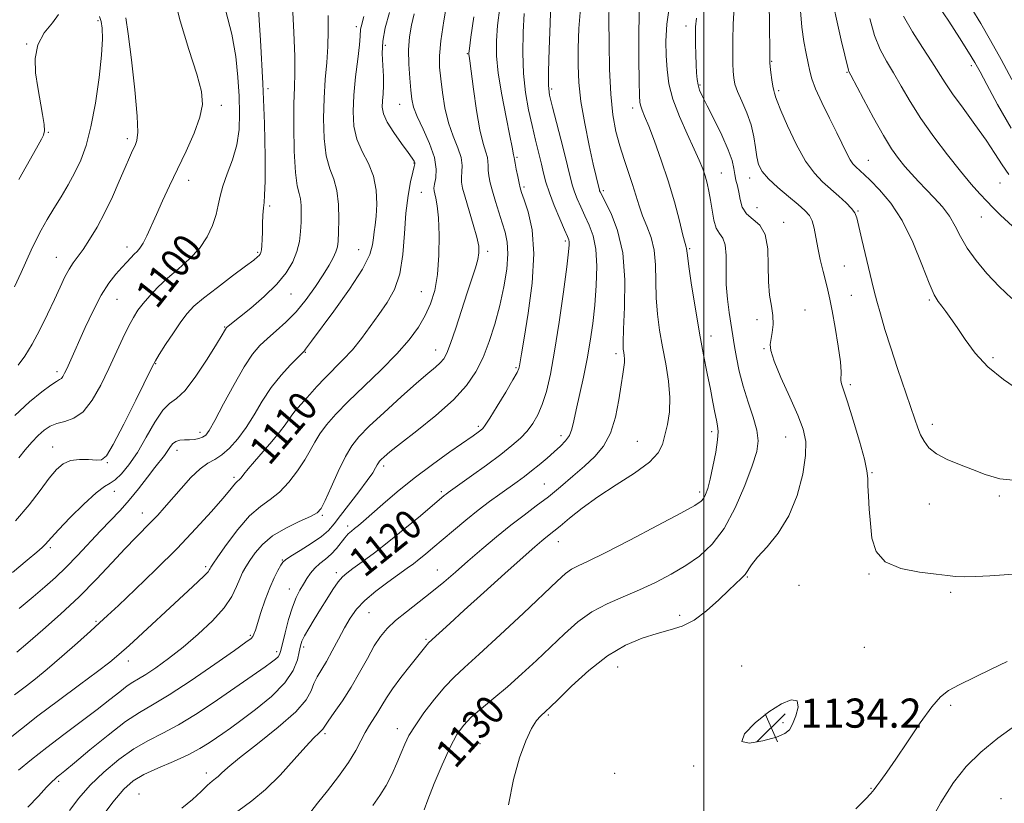
# Model space of a CAD drawing. Extents: x 2099800 to 2102700, y 287300 to 290200.
# Drawn here: x 2101312 to 2101583, y 289216 to 289432 of the extents above; entities that cross this region are included whole.
import ezdxf
from ezdxf.enums import TextEntityAlignment as Align

# ---------------------------------------------------------------- set-up
doc = ezdxf.new("R2010")
doc.units = 0
doc.header["$MEASUREMENT"] = 0
for name, color, linetype, lineweight in [('CONTOUR INDEX', 41, 'Continuous', 13), ('CONTOUR INDEX LABEL', 244, 'Continuous', 0), ('CONTOUR INTERMEDIATE', 44, 'Continuous', 0), ('GRID LINE', 7, 'Continuous', 0), ('SPOT ELEVATION', 7, 'Continuous', 0), ('SPOT ELEVATION DTM', 2, 'Continuous', 13)]:
    doc.layers.add(name, color=color, linetype=linetype, lineweight=lineweight)
doc.styles.add('Style-WORKING', font='WORKING.shx')

# ---------------------------------------------------------------- blocks, each defined once
blk = doc.blocks.new('SPOT')
at = {"layer": 'SPOT ELEVATION'}
for p, q in [((-3.91, -3.91), (3.82, 3.81)), ((-1.65, 3.77), (1.72, -3.93))]:
    blk.add_line(p, q, dxfattribs=at)

msp = doc.modelspace()

# ---------------------------------------------------------------- linework, layer by layer
at = {"layer": 'CONTOUR INDEX', "flags": 128}
for points, elevation in [([(2101490.7, 289436.314), (2101489.879, 289430.501), (2101489.632, 289425.831), (2101489.702, 289421.824), (2101489.921, 289418.034), (2101490.454, 289414.152), (2101491.555, 289409.9), (2101493.351, 289405.153), (2101495.468, 289400.387), (2101497.41, 289396.23), (2101498.796, 289393.129), (2101499.715, 289390.818), (2101500.372, 289388.854), (2101500.936, 289386.849), (2101501.443, 289384.652), (2101501.89, 289382.166), (2101502.298, 289379.388), (2101502.769, 289376.67), (2101503.428, 289374.454), (2101504.33, 289372.985), (2101505.26, 289371.71), (2101505.935, 289369.878), (2101506.168, 289366.941), (2101506.157, 289363.168), (2101506.198, 289359.032), (2101506.506, 289354.973), (2101506.987, 289351.302), (2101508.466, 289341.942), (2101508.983, 289338.917), (2101509.743, 289335.2), (2101510.817, 289331.042), (2101512.201, 289326.716), (2101513.597, 289322.568), (2101514.632, 289318.963), (2101514.989, 289316.05), (2101514.573, 289313.115), (2101513.345, 289309.225), (2101511.311, 289303.8), (2101508.655, 289297.66), (2101505.603, 289291.975), (2101502.336, 289287.635), (2101498.854, 289284.414), (2101495.107, 289281.806), (2101491.07, 289279.396), (2101486.8, 289277.14), (2101482.376, 289275.087), (2101477.888, 289273.228), (2101473.478, 289271.329), (2101469.299, 289269.103), (2101465.445, 289266.332), (2101461.762, 289263.087), (2101454.11, 289255.759), (2101450.083, 289252.017), (2101446.111, 289248.486), (2101442.353, 289245.326), (2101438.983, 289242.545), (2101436.177, 289240.111), (2101434.015, 289237.894), (2101432.198, 289235.359), (2101430.329, 289231.871), (2101428.151, 289227.096), (2101425.967, 289221.908), (2101424.217, 289217.48), (2101423.215, 289214.698)], 1130), ([(2101535.664, 289435.68), (2101536.626, 289431.068), (2101537.759, 289426.157), (2101539.72, 289417.905), (2101539.869, 289417.533), (2101540.387, 289416.529), (2101543.86, 289409.927), (2101546.614, 289404.785), (2101549.339, 289399.918), (2101551.597, 289396.253), (2101553.484, 289393.587), (2101555.23, 289391.432), (2101557.033, 289389.373), (2101558.963, 289387.282), (2101561.061, 289385.101), (2101563.32, 289382.786), (2101565.548, 289380.334), (2101567.506, 289377.757), (2101569.065, 289375.051), (2101570.536, 289372.16), (2101572.341, 289369.014), (2101574.793, 289365.586), (2101577.782, 289362.014), (2101581.093, 289358.48), (2101584.593, 289355.127)], 1140), ([(2101413.688, 289433.767), (2101412.526, 289429.531), (2101411.853, 289425.88), (2101411.72, 289422.428), (2101411.902, 289419.175), (2101412.104, 289416.222), (2101412.1, 289413.641), (2101411.949, 289411.408), (2101411.777, 289409.468), (2101411.736, 289407.722), (2101412.077, 289405.886), (2101413.077, 289403.627), (2101414.866, 289400.773), (2101416.987, 289397.782), (2101418.841, 289395.274), (2101419.969, 289393.707), (2101420.486, 289392.894), (2101420.653, 289392.487), (2101420.674, 289392.126), (2101420.532, 289391.396), (2101420.157, 289389.868), (2101419.524, 289387.205), (2101418.798, 289383.427), (2101418.19, 289378.645), (2101417.814, 289373.065), (2101417.398, 289367.277), (2101416.574, 289361.967), (2101415.076, 289357.636), (2101413.055, 289354.042), (2101410.763, 289350.761), (2101408.406, 289347.461), (2101405.999, 289344.194), (2101403.51, 289341.106), (2101400.931, 289338.304), (2101395.931, 289333.317), (2101393.743, 289330.988), (2101391.83, 289328.837), (2101390.204, 289326.986), (2101387.77, 289324.284), (2101386.86, 289323.15), (2101385.035, 289320.431), (2101383.54, 289318.439), (2101381.376, 289315.857), (2101376.626, 289310.411), (2101374.924, 289308.362), (2101373.754, 289306.892), (2101372.961, 289305.917), (2101372.396, 289305.333), (2101371.949, 289304.944), (2101371.514, 289304.531), (2101370.938, 289303.848), (2101369.875, 289302.538), (2101367.927, 289300.218), (2101364.794, 289296.62), (2101360.553, 289291.946), (2101355.377, 289286.513), (2101349.561, 289280.713), (2101343.889, 289275.238), (2101339.271, 289270.857), (2101336.275, 289268.036), (2101334.104, 289266.029), (2101331.621, 289263.787), (2101328.016, 289260.566), (2101323.776, 289256.827), (2101319.717, 289253.334), (2101316.483, 289250.682), (2101314.049, 289248.79), (2101312.218, 289247.407), (2101310.78, 289246.286)], 1110), ([(2101368.762, 289434.082), (2101370.39, 289427.757), (2101371.482, 289421.688), (2101372.099, 289416.012), (2101372.42, 289410.782), (2101372.564, 289406.016), (2101372.408, 289401.596), (2101371.768, 289397.371), (2101370.567, 289393.25), (2101369.133, 289389.393), (2101367.9, 289386.019), (2101367.168, 289383.248), (2101366.702, 289380.779), (2101366.134, 289378.212), (2101365.148, 289375.254), (2101363.625, 289372.066), (2101361.497, 289368.92), (2101358.769, 289366.026), (2101355.729, 289363.348), (2101352.735, 289360.792), (2101350.088, 289358.296), (2101347.855, 289355.929), (2101346.045, 289353.798), (2101344.623, 289351.918), (2101343.384, 289349.961), (2101342.08, 289347.506), (2101340.512, 289344.246), (2101336.639, 289335.925), (2101334.43, 289331.395), (2101332.078, 289327.248), (2101329.597, 289324.072), (2101327.033, 289322.256), (2101324.547, 289321.382), (2101322.326, 289320.834), (2101320.491, 289320.09), (2101318.883, 289319.009), (2101317.272, 289317.545), (2101315.495, 289315.688), (2101313.651, 289313.571), (2101311.903, 289311.366)], 1100), ([(2101450.711, 289433.416), (2101450.434, 289428.314), (2101450.333, 289422.656), (2101450.524, 289416.991), (2101451.081, 289411.765), (2101451.906, 289407.014), (2101452.856, 289402.674), (2101453.805, 289398.702), (2101455.426, 289392.11), (2101456.031, 289389.552), (2101456.684, 289387.087), (2101457.621, 289384.226), (2101458.977, 289380.688), (2101460.484, 289377.029), (2101461.772, 289374.015), (2101462.563, 289372.194), (2101462.938, 289371.264), (2101463.068, 289370.703), (2101463.075, 289369.913), (2101462.884, 289367.96), (2101462.37, 289363.832), (2101461.459, 289356.975), (2101460.291, 289348.676), (2101459.054, 289340.681), (2101457.897, 289334.37), (2101456.789, 289329.649), (2101455.655, 289326.056), (2101454.426, 289323.178), (2101453.053, 289320.794), (2101451.493, 289318.732), (2101449.664, 289316.804), (2101447.337, 289314.762), (2101444.246, 289312.34), (2101440.314, 289309.417), (2101436.222, 289306.442), (2101429.796, 289301.828), (2101429.295, 289301.451), (2101428.763, 289301.018), (2101422.213, 289295.479), (2101417.968, 289291.943), (2101413.554, 289288.367), (2101409.554, 289285.274), (2101406.205, 289282.796), (2101403.658, 289280.966), (2101401.964, 289279.727), (2101400.773, 289278.668), (2101399.633, 289277.284), (2101398.195, 289275.208), (2101396.513, 289272.607), (2101394.741, 289269.784), (2101393.031, 289267.021), (2101391.529, 289264.53), (2101390.378, 289262.504), (2101389.665, 289261.023), (2101389.244, 289259.722), (2101388.912, 289258.124), (2101388.413, 289255.854), (2101387.279, 289252.948), (2101384.991, 289249.544), (2101381.283, 289245.835), (2101376.917, 289242.239), (2101372.912, 289239.231), (2101370.023, 289237.134), (2101367.959, 289235.676), (2101366.168, 289234.434), (2101364.15, 289233.06), (2101361.631, 289231.506), (2101358.39, 289229.801), (2101354.358, 289227.986), (2101350.079, 289226.149), (2101346.246, 289224.391), (2101343.31, 289222.672), (2101340.736, 289220.388), (2101337.744, 289216.793), (2101333.841, 289211.515)], 1120), ([(2101561.411, 289210.066), (2101565.111, 289216.732), (2101568.59, 289222.19), (2101572.111, 289226.634), (2101576.097, 289230.576), (2101580.791, 289234.397), (2101585.737, 289237.965)], 1130)]:
    msp.add_lwpolyline(points, dxfattribs=dict(at, elevation=elevation))
at = {"layer": 'CONTOUR INTERMEDIATE', "flags": 128}
for points, elevation in [([(2101354.335, 289439.05), (2101356.222, 289431.453), (2101358.631, 289423.584), (2101360.794, 289416.792), (2101362.072, 289412.001), (2101362.35, 289408.447), (2101361.646, 289404.944), (2101360.039, 289400.595), (2101357.864, 289395.654), (2101355.52, 289390.666), (2101353.341, 289386.078), (2101351.403, 289381.96), (2101349.715, 289378.286), (2101347.073, 289372.361), (2101346.059, 289370.322), (2101345.193, 289368.981), (2101344.396, 289368.086), (2101343.578, 289367.31), (2101342.652, 289366.372), (2101341.549, 289365.183), (2101340.205, 289363.701), (2101338.573, 289361.846), (2101336.682, 289359.391), (2101334.576, 289356.073), (2101332.333, 289351.8), (2101330.152, 289347.169), (2101325.81, 289337.463), (2101325.067, 289335.833), (2101324.498, 289334.63), (2101324.032, 289333.773), (2101323.608, 289333.22), (2101323.118, 289332.87), (2101322.269, 289332.391), (2101320.719, 289331.397), (2101318.214, 289329.556), (2101314.846, 289326.774), (2101310.797, 289323.015)], 1098), ([(2101387.074, 289435.657), (2101387.417, 289428.279), (2101387.679, 289421.761), (2101387.707, 289417.082), (2101387.585, 289413.226), (2101387.455, 289408.683), (2101387.44, 289402.457), (2101387.577, 289395.629), (2101387.885, 289389.8), (2101388.355, 289386.132), (2101388.869, 289384.042), (2101389.278, 289382.508), (2101389.474, 289380.697), (2101389.496, 289378.529), (2101389.418, 289376.109), (2101389.278, 289373.531), (2101388.959, 289370.838), (2101388.309, 289368.06), (2101387.169, 289365.21), (2101385.373, 289362.235), (2101382.752, 289359.061), (2101379.295, 289355.707), (2101375.628, 289352.542), (2101372.537, 289350.022), (2101368.98, 289347.157), (2101368.828, 289346.988), (2101368.686, 289346.767), (2101368.436, 289346.326), (2101367.743, 289345.153), (2101366.218, 289342.644), (2101363.651, 289338.527), (2101360.543, 289333.836), (2101357.574, 289329.931), (2101355.244, 289327.728), (2101353.334, 289326.358), (2101351.448, 289324.503), (2101349.281, 289321.219), (2101346.905, 289317.041), (2101344.484, 289312.878), (2101342.175, 289309.481), (2101340.098, 289306.984), (2101338.367, 289305.362), (2101336.973, 289304.454), (2101335.438, 289303.553), (2101333.165, 289301.812), (2101329.811, 289298.701), (2101326.061, 289294.955), (2101322.856, 289291.626), (2101320.887, 289289.503), (2101319.184, 289287.589), (2101318.351, 289286.78), (2101316.856, 289285.472), (2101314.217, 289283.25), (2101310.172, 289279.893)], 1104), ([(2101377.539, 289437.343), (2101378.278, 289426.102), (2101378.927, 289414.184), (2101379.342, 289403.231), (2101379.53, 289394.094), (2101379.542, 289387.425), (2101379.429, 289383.554), (2101379.252, 289381.518), (2101379.077, 289380.032), (2101378.955, 289378.086), (2101378.873, 289375.766), (2101378.807, 289373.436), (2101378.732, 289371.402), (2101378.643, 289369.761), (2101378.537, 289368.554), (2101378.407, 289367.786), (2101378.224, 289367.321), (2101377.958, 289366.985), (2101377.498, 289366.569), (2101376.418, 289365.723), (2101374.212, 289364.064), (2101370.629, 289361.389), (2101366.436, 289358.223), (2101362.653, 289355.275), (2101360.021, 289353.03), (2101358.168, 289351.078), (2101356.439, 289348.783), (2101354.369, 289345.745), (2101352.235, 289342.494), (2101350.499, 289339.793), (2101349.421, 289338.046), (2101348.444, 289336.211), (2101344.031, 289327.239), (2101340.74, 289320.645), (2101337.842, 289315.053), (2101335.971, 289311.925), (2101334.671, 289310.798), (2101333.215, 289310.73), (2101331.077, 289310.894), (2101328.541, 289310.943), (2101326.093, 289310.642), (2101324.074, 289309.779), (2101322.257, 289308.203), (2101320.273, 289305.78), (2101317.804, 289302.452), (2101314.747, 289298.457), (2101311.052, 289294.108)], 1102), ([(2101429.634, 289437.469), (2101428.6, 289431.485), (2101427.793, 289425.951), (2101427.438, 289421.851), (2101427.477, 289418.671), (2101427.782, 289415.524), (2101428.257, 289411.747), (2101428.942, 289407.571), (2101429.913, 289403.448), (2101431.172, 289399.759), (2101432.437, 289396.58), (2101433.357, 289393.913), (2101433.687, 289391.742), (2101433.622, 289389.974), (2101433.465, 289388.496), (2101433.482, 289387.134), (2101433.788, 289385.464), (2101434.462, 289382.999), (2101436.697, 289375.526), (2101437.681, 289372.004), (2101438.211, 289369.517), (2101438.285, 289367.693), (2101437.965, 289365.91), (2101437.304, 289363.625), (2101436.323, 289360.604), (2101435.032, 289356.687), (2101431.892, 289346.972), (2101430.502, 289342.84), (2101429.477, 289340.164), (2101428.625, 289338.583), (2101427.664, 289337.479), (2101426.307, 289336.27), (2101424.239, 289334.53), (2101421.139, 289331.869), (2101416.898, 289328.105), (2101412.255, 289323.884), (2101408.165, 289320.058), (2101405.315, 289317.191), (2101403.338, 289314.701), (2101401.601, 289311.716), (2101399.639, 289307.683), (2101397.657, 289303.322), (2101396.028, 289299.671), (2101394.94, 289297.465), (2101393.844, 289296.247), (2101392.003, 289295.259), (2101388.943, 289293.886), (2101385.215, 289292.084), (2101381.63, 289289.955), (2101378.831, 289287.621), (2101376.793, 289285.293), (2101375.322, 289283.203), (2101374.235, 289281.493), (2101373.379, 289279.929), (2101372.61, 289278.188), (2101371.744, 289276.002), (2101370.438, 289273.327), (2101368.307, 289270.177), (2101365.111, 289266.615), (2101361.189, 289262.905), (2101357.026, 289259.361), (2101353.063, 289256.259), (2101349.572, 289253.729), (2101346.783, 289251.863), (2101344.806, 289250.662), (2101343.272, 289249.763), (2101341.692, 289248.712), (2101339.636, 289247.135), (2101336.916, 289244.967), (2101333.402, 289242.224), (2101329.069, 289238.962), (2101324.303, 289235.409), (2101319.591, 289231.833), (2101315.366, 289228.487), (2101311.832, 289225.561)], 1114), ([(2101444.01, 289435.098), (2101443.397, 289430.204), (2101443.064, 289425.98), (2101443.077, 289421.848), (2101443.552, 289417.032), (2101444.525, 289411.094), (2101445.713, 289404.951), (2101446.756, 289399.859), (2101447.379, 289396.747), (2101447.776, 289394.605), (2101447.857, 289394.267), (2101447.969, 289393.92), (2101448.056, 289393.351), (2101448.225, 289392.376), (2101448.542, 289390.688), (2101448.936, 289388.678), (2101449.305, 289386.872), (2101449.603, 289385.587), (2101449.996, 289384.303), (2101450.706, 289382.293), (2101451.82, 289378.932), (2101452.903, 289374.012), (2101453.388, 289367.432), (2101452.894, 289359.369), (2101451.8, 289351.12), (2101450.671, 289344.265), (2101449.952, 289339.965), (2101449.43, 289336.672), (2101449.259, 289335.924), (2101448.77, 289334.829), (2101447.623, 289332.775), (2101445.644, 289329.43), (2101443.313, 289325.577), (2101441.277, 289322.283), (2101440.01, 289320.337), (2101439.307, 289319.431), (2101438.789, 289318.982), (2101438.064, 289318.451), (2101436.684, 289317.473), (2101430.299, 289313.007), (2101425.509, 289309.574), (2101420.496, 289305.802), (2101415.857, 289302.055), (2101411.873, 289298.651), (2101406.586, 289294.006), (2101405.161, 289292.788), (2101404.144, 289291.96), (2101403.254, 289291.256), (2101402.374, 289290.481), (2101401.43, 289289.453), (2101399.129, 289286.477), (2101397.731, 289284.926), (2101396.178, 289283.582), (2101394.603, 289282.363), (2101393.169, 289281.122), (2101391.994, 289279.744), (2101391.004, 289278.244), (2101390.079, 289276.665), (2101389.119, 289274.996), (2101388.113, 289272.991), (2101387.068, 289270.351), (2101386.013, 289266.949), (2101385.051, 289263.362), (2101383.845, 289258.435), (2101383.516, 289257.388), (2101383.115, 289256.741), (2101382.44, 289256.084), (2101381.314, 289255.214), (2101379.565, 289253.977), (2101365.289, 289244.13), (2101360.47, 289240.912), (2101355.779, 289238.038), (2101351.501, 289235.767), (2101347.491, 289233.742), (2101343.493, 289231.448), (2101339.348, 289228.507), (2101335.268, 289225.076), (2101331.556, 289221.449), (2101328.435, 289217.887), (2101325.803, 289214.522)], 1118), ([(2101458.026, 289436.628), (2101457.799, 289430.669), (2101457.553, 289423.632), (2101457.377, 289417.516), (2101457.371, 289413.693), (2101457.679, 289411.031), (2101458.454, 289407.771), (2101461.274, 289396.798), (2101462.601, 289391.592), (2101463.448, 289388.206), (2101463.99, 289386.144), (2101464.518, 289384.507), (2101465.267, 289382.572), (2101466.234, 289380.314), (2101467.361, 289377.885), (2101468.563, 289375.348), (2101469.644, 289372.42), (2101470.386, 289368.727), (2101470.629, 289364.046), (2101470.468, 289358.754), (2101470.059, 289353.373), (2101469.525, 289348.304), (2101468.853, 289343.44), (2101467.997, 289338.553), (2101466.951, 289333.527), (2101464.955, 289324.608), (2101464.324, 289321.529), (2101463.797, 289319.288), (2101463.118, 289317.558), (2101462.082, 289316.042), (2101460.681, 289314.574), (2101458.957, 289313.022), (2101456.971, 289311.297), (2101454.852, 289309.5), (2101452.746, 289307.778), (2101450.746, 289306.23), (2101448.737, 289304.754), (2101444.048, 289301.438), (2101441.215, 289299.387), (2101438.064, 289296.989), (2101434.66, 289294.244), (2101431.262, 289291.406), (2101425.647, 289286.638), (2101423.592, 289284.916), (2101421.87, 289283.519), (2101420.301, 289282.31), (2101418.559, 289281.036), (2101413.281, 289277.254), (2101409.976, 289274.754), (2101406.965, 289272.201), (2101404.68, 289269.795), (2101402.927, 289267.372), (2101401.353, 289264.675), (2101399.685, 289261.563), (2101397.98, 289258.338), (2101396.375, 289255.415), (2101393.844, 289251.183), (2101392.956, 289249.392), (2101392.185, 289247.413), (2101390.807, 289244.93), (2101387.949, 289241.624), (2101383.138, 289237.375), (2101377.484, 289232.862), (2101372.494, 289228.961), (2101369.308, 289226.334), (2101367.597, 289224.783), (2101366.663, 289223.89), (2101365.892, 289223.258), (2101364.993, 289222.55), (2101363.758, 289221.448), (2101362.005, 289219.73), (2101359.657, 289217.554), (2101356.663, 289215.174)], 1122), ([(2101474.024, 289436.051), (2101473.975, 289431.614), (2101473.991, 289425.341), (2101474.13, 289418.152), (2101474.471, 289411.267), (2101475.071, 289405.627), (2101475.911, 289401.052), (2101476.95, 289397.084), (2101478.133, 289393.348), (2101479.344, 289389.807), (2101480.453, 289386.508), (2101482.243, 289380.619), (2101483.217, 289377.844), (2101484.397, 289375.023), (2101485.566, 289371.964), (2101486.431, 289368.456), (2101486.799, 289364.373), (2101486.957, 289355.345), (2101487.291, 289350.888), (2101487.879, 289346.461), (2101488.667, 289341.917), (2101489.563, 289337.179), (2101490.338, 289332.446), (2101490.731, 289327.985), (2101490.565, 289324.019), (2101490.02, 289320.572), (2101489.36, 289317.623), (2101488.693, 289315.098), (2101487.491, 289312.722), (2101485.067, 289310.172), (2101481.006, 289307.213), (2101475.973, 289303.977), (2101470.907, 289300.686), (2101466.585, 289297.56), (2101463.153, 289294.815), (2101460.6, 289292.665), (2101458.861, 289291.235), (2101456.681, 289289.542), (2101455.539, 289288.608), (2101453.653, 289286.975), (2101450.385, 289284.08), (2101445.407, 289279.634), (2101439.623, 289274.442), (2101434.246, 289269.585), (2101430.238, 289265.923), (2101424.449, 289260.538), (2101424.12, 289260.178), (2101423.682, 289259.638), (2101419.31, 289254.163), (2101416.824, 289251), (2101414.538, 289247.937), (2101412.849, 289245.419), (2101411.61, 289243.364), (2101410.535, 289241.555), (2101408.207, 289237.964), (2101407.03, 289235.961), (2101405.867, 289233.678), (2101404.451, 289230.978), (2101402.448, 289227.715), (2101399.686, 289223.872), (2101396.646, 289219.941), (2101393.97, 289216.54), (2101392.121, 289214.135)], 1126), ([(2101482.385, 289435.664), (2101482.193, 289428.632), (2101482.187, 289421.074), (2101482.263, 289414.733), (2101482.344, 289410.89), (2101482.465, 289408.977), (2101482.687, 289407.964), (2101483.084, 289406.914), (2101483.774, 289405.259), (2101484.885, 289402.522), (2101486.481, 289398.39), (2101488.36, 289393.2), (2101490.257, 289387.455), (2101491.94, 289381.678), (2101493.311, 289376.496), (2101494.31, 289372.559), (2101494.904, 289370.3), (2101495.189, 289369.284), (2101495.294, 289368.86), (2101495.503, 289366.984), (2101495.911, 289363.961), (2101496.678, 289358.803), (2101497.703, 289352.314), (2101498.838, 289345.618), (2101499.951, 289339.644), (2101500.969, 289334.533), (2101501.838, 289330.23), (2101502.521, 289326.685), (2101503.05, 289323.867), (2101503.474, 289321.75), (2101503.813, 289320.198), (2101503.972, 289318.632), (2101503.825, 289316.366), (2101503.3, 289312.97), (2101502.543, 289309.057), (2101501.755, 289305.499), (2101501.089, 289302.968), (2101500.526, 289301.346), (2101500.001, 289300.312), (2101499.288, 289299.5), (2101497.53, 289298.339), (2101493.708, 289296.21), (2101487.295, 289292.77), (2101479.718, 289288.781), (2101472.892, 289285.282), (2101468.276, 289283.04), (2101465.49, 289281.736), (2101463.694, 289280.78), (2101462.057, 289279.577), (2101459.78, 289277.518), (2101450.496, 289268.716), (2101444.124, 289262.737), (2101438.379, 289257.43), (2101434.308, 289253.772), (2101431.433, 289251.133), (2101428.894, 289248.484), (2101426.055, 289245.08), (2101423.173, 289241.301), (2101420.726, 289237.811), (2101419.05, 289235.076), (2101417.902, 289232.776), (2101416.899, 289230.39), (2101415.724, 289227.543), (2101414.34, 289224.431), (2101412.782, 289221.393), (2101411.064, 289218.646), (2101409.128, 289215.909)], 1128), ([(2101508.339, 289435.194), (2101508.118, 289430.521), (2101508.005, 289426.137), (2101507.976, 289422.551), (2101508.013, 289419.739), (2101508.096, 289417.549), (2101508.238, 289415.786), (2101508.583, 289414.083), (2101509.307, 289412.03), (2101510.496, 289409.335), (2101511.87, 289406.173), (2101513.056, 289402.84), (2101513.787, 289399.604), (2101514.205, 289396.633), (2101514.555, 289394.072), (2101515.085, 289391.982), (2101516.066, 289390.096), (2101517.772, 289388.067), (2101520.326, 289385.668), (2101523.246, 289383.172), (2101525.901, 289380.977), (2101527.798, 289379.344), (2101529.019, 289377.985), (2101529.788, 289376.48), (2101530.315, 289374.487), (2101531.294, 289369.078), (2101532.002, 289365.85), (2101532.796, 289362.626), (2101533.532, 289359.761), (2101534.117, 289357.425), (2101534.651, 289355.018), (2101535.282, 289351.748), (2101536.097, 289347.157), (2101536.921, 289342.098), (2101537.518, 289337.76), (2101537.726, 289335.021), (2101537.682, 289332.651), (2101537.88, 289331.705), (2101539.493, 289326.795), (2101541.062, 289321.762), (2101542.771, 289316.004), (2101544.144, 289310.997), (2101544.838, 289307.789), (2101545.044, 289305.715), (2101545.087, 289303.684), (2101545.229, 289300.841), (2101545.477, 289297.276), (2101545.774, 289293.317), (2101546.192, 289289.309), (2101547.313, 289285.655), (2101549.847, 289282.777), (2101554.165, 289280.962), (2101559.276, 289279.974), (2101563.85, 289279.443), (2101566.944, 289279.066), (2101569.165, 289278.808), (2101571.506, 289278.699), (2101574.714, 289278.754), (2101578.543, 289278.941), (2101582.5, 289279.211), (2101586.174, 289279.534)], 1134), ([(2101518.003, 289436.277), (2101518.046, 289430.493), (2101518.129, 289422.67), (2101518.12, 289420.442), (2101518.158, 289419.942), (2101518.263, 289418.943), (2101518.454, 289417.262), (2101518.703, 289415.27), (2101518.971, 289413.478), (2101519.224, 289412.273), (2101519.439, 289411.546), (2101519.599, 289411.066), (2101519.745, 289410.529), (2101520.16, 289409.336), (2101521.182, 289406.816), (2101523.03, 289402.606), (2101525.429, 289397.584), (2101527.982, 289392.936), (2101530.377, 289389.556), (2101532.631, 289387.175), (2101537.07, 289383.289), (2101539.082, 289381.439), (2101540.611, 289379.897), (2101541.491, 289378.722), (2101542.003, 289377.351), (2101543.381, 289371.417), (2101546.141, 289359.834), (2101546.799, 289357.203), (2101547.536, 289354.429), (2101548.507, 289350.959), (2101549.768, 289346.693), (2101551.351, 289341.647), (2101553.231, 289335.968), (2101557.98, 289322.033), (2101558.819, 289319.641), (2101559.576, 289317.755), (2101560.499, 289315.927), (2101561.855, 289314.133), (2101563.91, 289312.456), (2101566.818, 289310.947), (2101570.268, 289309.548), (2101573.835, 289308.171), (2101577.309, 289306.792), (2101581.342, 289305.661), (2101586.797, 289305.088)], 1136), ([(2101564.578, 289435.417), (2101567.269, 289431.313), (2101570.214, 289426.774), (2101572.754, 289422.798), (2101574.467, 289420.002), (2101575.876, 289417.475), (2101577.741, 289413.922), (2101580.634, 289408.475), (2101584.384, 289401.966)], 1146), ([(2101420.448, 289433.404), (2101419.72, 289430.298), (2101419.211, 289427.028), (2101418.97, 289423.461), (2101419.018, 289419.567), (2101419.255, 289415.727), (2101419.549, 289412.424), (2101419.839, 289409.941), (2101420.337, 289407.765), (2101421.323, 289405.184), (2101422.931, 289401.709), (2101424.706, 289397.742), (2101426.051, 289393.91), (2101426.534, 289390.729), (2101426.405, 289388.286), (2101426.085, 289386.557), (2101425.918, 289385.462), (2101425.95, 289384.697), (2101426.15, 289383.896), (2101426.478, 289382.687), (2101426.846, 289380.649), (2101427.156, 289377.351), (2101427.314, 289372.59), (2101427.242, 289367.083), (2101426.866, 289361.771), (2101426.125, 289357.377), (2101425.011, 289353.742), (2101423.529, 289350.482), (2101421.64, 289347.246), (2101419.136, 289343.802), (2101415.763, 289339.945), (2101411.433, 289335.585), (2101406.723, 289331.077), (2101402.373, 289326.885), (2101398.965, 289323.368), (2101396.449, 289320.455), (2101394.613, 289317.963), (2101393.225, 289315.7), (2101391.954, 289313.41), (2101390.444, 289310.826), (2101388.436, 289307.804), (2101386.048, 289304.699), (2101383.493, 289301.994), (2101380.923, 289299.959), (2101378.247, 289298.032), (2101375.314, 289295.44), (2101372.09, 289291.716), (2101368.997, 289287.61), (2101366.576, 289284.177), (2101365.208, 289282.196), (2101364.644, 289281.344), (2101364.48, 289281.025), (2101364.328, 289280.704), (2101363.889, 289280.111), (2101362.882, 289279.038), (2101361.069, 289277.301), (2101358.392, 289274.822), (2101342.199, 289259.861), (2101339.43, 289257.344), (2101336.927, 289255.24), (2101333.571, 289252.662), (2101328.613, 289248.991), (2101322.78, 289244.69), (2101317.171, 289240.489), (2101312.641, 289236.965), (2101309.089, 289234.082)], 1112), ([(2101334.096, 289432.607), (2101334.547, 289431.301), (2101334.849, 289429.407), (2101334.917, 289426.475), (2101334.642, 289422.017), (2101333.955, 289415.834), (2101332.94, 289408.868), (2101331.723, 289402.348), (2101330.398, 289397.207), (2101328.943, 289393.188), (2101327.305, 289389.74), (2101325.462, 289386.409), (2101323.505, 289383.129), (2101321.554, 289379.931), (2101319.714, 289376.846), (2101318.038, 289373.894), (2101316.564, 289371.094), (2101315.288, 289368.409), (2101312.582, 289362.311), (2101310.781, 289358.412)], 1094), ([(2101406.647, 289432.594), (2101405.907, 289429.809), (2101405.784, 289429.155), (2101405.681, 289427.233), (2101405.451, 289424.83), (2101404.979, 289420.913), (2101404.405, 289416.048), (2101403.921, 289411.03), (2101403.715, 289406.503), (2101403.947, 289402.499), (2101404.772, 289398.897), (2101406.232, 289395.557), (2101407.921, 289392.253), (2101409.322, 289388.737), (2101410.042, 289384.886), (2101410.201, 289381.064), (2101410.043, 289377.761), (2101409.783, 289375.315), (2101409.515, 289373.466), (2101409.299, 289371.803), (2101409.077, 289369.893), (2101408.299, 289367.216), (2101406.294, 289363.228), (2101402.704, 289357.709), (2101398.423, 289351.712), (2101392.319, 289343.447), (2101390.687, 289341.202), (2101390.358, 289340.803), (2101389.783, 289340.218), (2101388.587, 289339.036), (2101386.532, 289336.954), (2101383.93, 289334.098), (2101381.232, 289330.699), (2101378.788, 289326.995), (2101376.541, 289323.238), (2101374.333, 289319.688), (2101372.053, 289316.577), (2101369.785, 289314.038), (2101367.659, 289312.177), (2101365.742, 289310.977), (2101363.84, 289309.928), (2101361.699, 289308.398), (2101359.16, 289305.955), (2101356.464, 289302.983), (2101351.864, 289297.654), (2101350.062, 289295.64), (2101348.303, 289293.781), (2101344.029, 289289.484), (2101341.122, 289286.46), (2101337.5, 289282.562), (2101333.239, 289278.028), (2101328.472, 289273.206), (2101323.401, 289268.444), (2101318.519, 289264.104), (2101314.392, 289260.552), (2101311.406, 289258.022)], 1108), ([(2101322.861, 289433.17), (2101321.128, 289430.94), (2101318.925, 289428.137), (2101317.127, 289424.831), (2101316.395, 289421.111), (2101316.534, 289417.139), (2101317.135, 289413.093), (2101318.458, 289405.699), (2101318.866, 289402.99), (2101318.954, 289401.238), (2101318.711, 289400.052), (2101318.153, 289398.899), (2101317.274, 289397.305), (2101315.996, 289395.037), (2101311.892, 289387.849)], 1092), ([(2101396.878, 289432.942), (2101396.884, 289428.668), (2101396.813, 289424.422), (2101396.512, 289420.018), (2101396.091, 289415.309), (2101395.73, 289410.16), (2101395.59, 289404.57), (2101395.763, 289399.075), (2101396.328, 289394.349), (2101397.293, 289390.814), (2101398.388, 289387.903), (2101399.276, 289384.799), (2101399.708, 289380.951), (2101399.787, 289376.877), (2101399.706, 289373.359), (2101399.604, 289370.959), (2101399.414, 289369.351), (2101399.014, 289367.985), (2101398.289, 289366.381), (2101397.154, 289364.332), (2101395.527, 289361.696), (2101393.372, 289358.432), (2101390.825, 289354.887), (2101388.064, 289351.505), (2101385.265, 289348.634), (2101382.583, 289346.24), (2101380.168, 289344.19), (2101378.089, 289342.266), (2101376.08, 289339.9), (2101373.792, 289336.437), (2101371.025, 289331.547), (2101368.173, 289326.191), (2101365.779, 289321.656), (2101364.223, 289318.903), (2101363.241, 289317.587), (2101362.404, 289317.034), (2101361.372, 289316.688), (2101360.143, 289316.449), (2101358.801, 289316.334), (2101357.435, 289316.323), (2101356.141, 289316.252), (2101355.019, 289315.924), (2101354.133, 289315.202), (2101353.398, 289314.201), (2101352.692, 289313.1), (2101351.885, 289311.993), (2101349.305, 289308.723), (2101347.256, 289306.041), (2101344.832, 289302.912), (2101342.267, 289299.781), (2101339.731, 289296.962), (2101334.346, 289291.364), (2101328.046, 289284.596), (2101324.918, 289281.336), (2101322.01, 289278.522), (2101319.096, 289275.918), (2101315.861, 289273.17), (2101312.044, 289269.998)], 1106), ([(2101436.872, 289432.546), (2101436.083, 289426.992), (2101435.653, 289423.834), (2101435.502, 289422.548), (2101435.502, 289422.163), (2101435.567, 289421.741), (2101435.747, 289420.474), (2101436.783, 289412.668), (2101437.619, 289406.807), (2101438.535, 289401.457), (2101439.423, 289397.733), (2101440.169, 289395.407), (2101440.663, 289393.916), (2101440.839, 289391.663), (2101440.845, 289390.436), (2101441.016, 289388.899), (2101441.391, 289386.977), (2101441.983, 289384.62), (2101442.782, 289381.835), (2101443.702, 289378.858), (2101444.639, 289375.983), (2101445.477, 289373.373), (2101446.068, 289370.675), (2101446.251, 289367.403), (2101445.914, 289363.219), (2101445.127, 289358.365), (2101444.008, 289353.228), (2101442.659, 289348.157), (2101441.115, 289343.342), (2101439.399, 289338.935), (2101437.452, 289335.001), (2101434.904, 289331.256), (2101431.304, 289327.332), (2101426.464, 289323.026), (2101421.241, 289318.809), (2101416.755, 289315.318), (2101413.85, 289313.021), (2101412.267, 289311.702), (2101411.469, 289310.976), (2101410.993, 289310.496), (2101410.655, 289310.061), (2101410.343, 289309.511), (2101409.913, 289308.668), (2101409.104, 289307.29), (2101407.623, 289305.123), (2101405.327, 289302.065), (2101400.265, 289295.532), (2101398.505, 289293.23), (2101396.961, 289291.465), (2101394.997, 289289.782), (2101392.212, 289287.86), (2101389.153, 289285.931), (2101386.606, 289284.366), (2101385.131, 289283.398), (2101384.4, 289282.713), (2101383.86, 289281.862), (2101383.07, 289280.464), (2101382.022, 289278.416), (2101380.819, 289275.685), (2101379.57, 289272.348), (2101378.41, 289268.914), (2101376.875, 289264.076), (2101376.495, 289262.96), (2101376.195, 289262.326), (2101375.71, 289261.786), (2101374.305, 289260.731), (2101371.125, 289258.495), (2101365.717, 289254.718), (2101359.219, 289250.257), (2101353.168, 289246.274), (2101348.662, 289243.564), (2101345.046, 289241.456), (2101341.223, 289238.916), (2101336.458, 289235.249), (2101331.441, 289231.136), (2101327.223, 289227.601), (2101324.58, 289225.409), (2101323.192, 289224.294), (2101322.468, 289223.735), (2101321.86, 289223.235), (2101320.995, 289222.407), (2101319.547, 289220.894), (2101317.294, 289218.471), (2101314.43, 289215.458)], 1116), ([(2101466.152, 289434.799), (2101465.743, 289429.334), (2101465.562, 289423.98), (2101465.519, 289419.166), (2101465.712, 289414.48), (2101466.286, 289409.297), (2101467.312, 289403.27), (2101468.547, 289397.17), (2101469.673, 289392.048), (2101470.442, 289388.685), (2101470.892, 289386.798), (2101471.345, 289385.006), (2101471.415, 289384.788), (2101471.556, 289384.455), (2101471.984, 289383.598), (2101472.951, 289381.755), (2101474.564, 289378.538), (2101476.367, 289373.857), (2101477.759, 289367.699), (2101478.307, 289360.289), (2101478.252, 289352.821), (2101478.002, 289346.729), (2101477.887, 289343.051), (2101477.922, 289341.231), (2101478.044, 289340.32), (2101478.19, 289339.514), (2101478.291, 289338.614), (2101478.281, 289337.57), (2101478.107, 289336.271), (2101477.775, 289334.365), (2101477.306, 289331.439), (2101476.691, 289327.292), (2101475.792, 289322.571), (2101474.443, 289318.13), (2101472.523, 289314.607), (2101470.084, 289311.756), (2101467.226, 289309.113), (2101464.056, 289306.32), (2101460.712, 289303.455), (2101457.339, 289300.7), (2101454.031, 289298.165), (2101450.662, 289295.652), (2101447.055, 289292.889), (2101443.113, 289289.7), (2101439.066, 289286.297), (2101435.228, 289282.989), (2101431.81, 289280.005), (2101428.615, 289277.251), (2101425.346, 289274.557), (2101421.825, 289271.808), (2101418.346, 289269.119), (2101415.325, 289266.666), (2101413.041, 289264.52), (2101411.244, 289262.346), (2101409.547, 289259.704), (2101407.638, 289256.297), (2101405.496, 289252.383), (2101403.172, 289248.363), (2101400.763, 289244.612), (2101398.55, 289241.414), (2101396.859, 289239.031), (2101395.403, 289236.861), (2101394.985, 289236.368), (2101394.276, 289235.718), (2101392.972, 289234.456), (2101390.781, 289232.119), (2101387.552, 289228.476), (2101383.674, 289224.214), (2101379.675, 289220.252), (2101375.911, 289217.188), (2101372.063, 289214.348)], 1124), ([(2101526.612, 289434.168), (2101526.932, 289429.705), (2101527.473, 289425.794), (2101528.104, 289422.486), (2101528.67, 289419.804), (2101529.101, 289417.663), (2101529.66, 289415.537), (2101530.698, 289412.793), (2101532.428, 289409.025), (2101534.53, 289404.74), (2101536.55, 289400.672), (2101539.308, 289394.99), (2101540.215, 289393.281), (2101540.971, 289392.154), (2101541.648, 289391.41), (2101543.029, 289390.19), (2101544.092, 289389.201), (2101545.793, 289387.569), (2101548.312, 289385.022), (2101551.356, 289381.399), (2101554.51, 289376.568), (2101557.412, 289370.613), (2101559.906, 289364.496), (2101561.889, 289359.397), (2101563.318, 289356.162), (2101564.394, 289354.309), (2101565.377, 289353.02), (2101566.499, 289351.583), (2101567.876, 289349.696), (2101569.596, 289347.164), (2101571.759, 289343.887), (2101574.517, 289340.16), (2101578.033, 289336.376), (2101582.317, 289332.888), (2101586.75, 289329.886)], 1138), ([(2101554.905, 289432.741), (2101557.323, 289428.466), (2101560.116, 289424.091), (2101562.675, 289420.197), (2101566.286, 289414.439), (2101568.359, 289411.362), (2101571.225, 289407.419), (2101574.485, 289402.994), (2101577.539, 289398.691), (2101579.949, 289394.992), (2101581.919, 289391.891), (2101583.815, 289389.264)], 1144), ([(2101573.648, 289434.705), (2101576.072, 289430.734), (2101578.796, 289426.083), (2101581.699, 289420.794), (2101584.592, 289415.299)], 1148), ([(2101341.282, 289432.23), (2101341.926, 289427.865), (2101342.84, 289420.716), (2101343.782, 289412.448), (2101344.448, 289405.276), (2101344.613, 289400.844), (2101344.357, 289398.545), (2101343.839, 289397.204), (2101343.173, 289395.793), (2101342.295, 289393.868), (2101341.099, 289391.13), (2101339.516, 289387.419), (2101337.627, 289383.121), (2101335.551, 289378.76), (2101333.413, 289374.789), (2101331.361, 289371.387), (2101329.548, 289368.665), (2101326.857, 289364.98), (2101325.738, 289363.247), (2101324.582, 289361.071), (2101323.272, 289358.315), (2101321.697, 289354.897), (2101319.792, 289350.839), (2101317.688, 289346.566), (2101315.566, 289342.602), (2101313.571, 289339.364), (2101311.726, 289336.825)], 1096), ([(2101498.059, 289432.18), (2101497.745, 289429.807), (2101497.706, 289427.736), (2101497.744, 289425.125), (2101497.811, 289422.186), (2101497.898, 289419.394), (2101498.005, 289417.119), (2101498.17, 289415.312), (2101498.439, 289413.818), (2101498.883, 289412.423), (2101499.669, 289410.675), (2101500.985, 289408.061), (2101502.9, 289404.296), (2101505.001, 289400.006), (2101506.753, 289396.044), (2101507.767, 289393.062), (2101508.237, 289390.909), (2101508.506, 289389.229), (2101508.843, 289387.703), (2101509.245, 289386.141), (2101509.639, 289384.387), (2101510.014, 289382.358), (2101510.604, 289380.274), (2101511.704, 289378.425), (2101515.4, 289375.274), (2101516.919, 289372.727), (2101517.581, 289368.852), (2101517.693, 289364.247), (2101517.747, 289359.771), (2101518.102, 289356.088), (2101518.611, 289353.09), (2101518.994, 289350.475), (2101519.044, 289348.017), (2101518.834, 289345.8), (2101518.247, 289342.556), (2101518.389, 289340.836), (2101519.31, 289337.97), (2101521.213, 289333.444), (2101523.605, 289328.095), (2101525.823, 289323.098), (2101527.318, 289319.261), (2101528.016, 289315.918), (2101527.96, 289312.037), (2101527.183, 289306.904), (2101525.674, 289301.079), (2101523.41, 289295.445), (2101520.477, 289290.72), (2101517.395, 289286.974), (2101514.794, 289284.115), (2101513.124, 289282.031), (2101511.342, 289279.355), (2101510.381, 289278.293), (2101506.934, 289275.083), (2101504.11, 289272.381), (2101500.795, 289269.399), (2101497.371, 289266.828), (2101494.107, 289265.162), (2101490.827, 289264.105), (2101487.243, 289263.166), (2101483.134, 289261.884), (2101478.543, 289259.922), (2101473.578, 289256.975), (2101468.44, 289252.953), (2101463.696, 289248.639), (2101460.003, 289245.031), (2101457.804, 289242.861), (2101456.671, 289241.78), (2101455.136, 289240.452), (2101454.068, 289239.201), (2101452.733, 289237.03), (2101451.141, 289233.621), (2101449.437, 289228.936), (2101447.798, 289223.007), (2101446.367, 289216.059)], 1132), ([(2101545.632, 289432.117), (2101546.931, 289427.388), (2101548.483, 289423.611), (2101550.238, 289420.387), (2101552.16, 289417.166), (2101554.256, 289413.5), (2101556.677, 289409.318), (2101559.614, 289404.649), (2101563.149, 289399.599), (2101566.927, 289394.593), (2101570.482, 289390.137), (2101573.447, 289386.615), (2101575.834, 289383.931), (2101577.75, 289381.865), (2101579.416, 289380.12), (2101581.494, 289378.089), (2101584.761, 289375.081)], 1142), ([(2101541.815, 289214.975), (2101544.385, 289217.601), (2101545.925, 289219.221), (2101546.779, 289220.258), (2101547.51, 289221.258), (2101548.612, 289222.732), (2101550.31, 289225.057), (2101552.759, 289228.578), (2101555.984, 289233.386), (2101559.481, 289238.573), (2101562.617, 289242.978), (2101565, 289245.779), (2101567.223, 289247.512), (2101570.121, 289249.046), (2101578.947, 289253.322), (2101583.336, 289255.485)], 1132), ([(2101524.425, 289238.262), (2101525.335, 289240.548), (2101525.934, 289242.934), (2101525.646, 289244.599), (2101524.053, 289244.893), (2101521.347, 289243.843), (2101517.875, 289241.646), (2101514.136, 289238.623), (2101511.238, 289235.589), (2101510.445, 289233.487), (2101512.524, 289232.979), (2101516.263, 289233.619), (2101519.959, 289234.682), (2101522.303, 289235.634), (2101523.568, 289236.692), (2101524.425, 289238.262)], 1134)]:
    msp.add_lwpolyline(points, dxfattribs=dict(at, elevation=elevation))
at = {"layer": 'GRID LINE', "flags": 128}
msp.add_lwpolyline([(2101500, 287500), (2101500, 290000)], dxfattribs=at)
at = {"layer": 'SPOT ELEVATION DTM'}
for p in [(2101333.71, 289431.53, 1093.6), (2101404.57, 289429.81, 1107.6), (2101495.09, 289429.99, 1131.5), (2101314.05, 289425.1, 1091.9), (2101412.53, 289424.71, 1110.6), (2101435.1, 289422.42, 1115.9), (2101518.62, 289420.34, 1136.1), (2101573.52, 289419.11, 1145.6), (2101539.38, 289417.32, 1139.9), (2101499, 289413.85, 1132.2), (2101380.35, 289412.8, 1102.3), (2101458.22, 289412.68, 1122.3), (2101520.58, 289412.3, 1136.3), (2101367.54, 289408.23, 1098.5), (2101416.49, 289408.53, 1111.2), (2101480.47, 289407.48, 1127.5), (2101320.06, 289400.77, 1092.1), (2101341.76, 289399.05, 1095.6), (2101420.45, 289392.38, 1109.9), (2101448.7, 289393.92, 1118.2), (2101545.25, 289393.1, 1138.8), (2101504.88, 289389.66, 1130.9), (2101358.53, 289387.64, 1098.6), (2101512.65, 289388.27, 1133.4), (2101581.36, 289386.85, 1143.2), (2101422.41, 289384.3, 1111.1), (2101450.67, 289385.84, 1118.3), (2101472.45, 289384.83, 1124.3), (2101380.78, 289380.56, 1102.3), (2101514.64, 289380.16, 1133.1), (2101542.33, 289379.2, 1136.1), (2101522, 289376.09, 1132.6), (2101576.25, 289377.54, 1141.2), (2101461.97, 289371, 1119.7), (2101341.65, 289369.34, 1097.5), (2101377.52, 289367.81, 1101.8), (2101405.27, 289368.61, 1107.1), (2101440.67, 289368.12, 1114.4), (2101496.18, 289368.9, 1128.2), (2101322.19, 289366.49, 1095.2), (2101538.62, 289364.06, 1135.2), (2101422.47, 289357.04, 1111.1), (2101338.89, 289354.96, 1098.9), (2101386.69, 289356.43, 1104.8), (2101540.56, 289356.04, 1135.2), (2101561.97, 289354.76, 1137.8), (2101527.85, 289351.96, 1132.5), (2101514.65, 289349.39, 1131.7), (2101368.47, 289347.36, 1103.9), (2101502.03, 289344.82, 1128.6), (2101390.61, 289340.38, 1108.1), (2101426.39, 289341.03, 1113.3), (2101516.59, 289341.38, 1131.9), (2101475.92, 289340, 1123.6), (2101579.42, 289338.93, 1138.3), (2101322.41, 289335.05, 1097.6), (2101349.54, 289337.27, 1102.1), (2101448.45, 289336.14, 1117.8), (2101540.29, 289331.49, 1134.3), (2101389.35, 289319.71, 1110.9), (2101438.07, 289320.05, 1117.7), (2101562.79, 289320.59, 1136.5), (2101361.72, 289318.37, 1105.5), (2101460.82, 289317.5, 1121.5), (2101502.22, 289318.62, 1127.6), (2101522.49, 289317.09, 1131.2), (2101321.26, 289314.38, 1101.2), (2101355.39, 289313.43, 1106.6), (2101481.77, 289315.95, 1125.1), (2101336.2, 289310.08, 1102.1), (2101412.13, 289309.16, 1116.4), (2101371.01, 289305.99, 1109.7), (2101546.18, 289307.32, 1134.1), (2101456.2, 289304.22, 1123.1), (2101338.15, 289302.19, 1104.6), (2101427.98, 289302.12, 1119.7), (2101498.88, 289301.98, 1127.6), (2101581.2, 289300.88, 1135.7), (2101561.93, 289298.67, 1135.2), (2101345.82, 289296.27, 1107.3), (2101395.3, 289295.59, 1114.2), (2101402.26, 289292.66, 1117.6), (2101320.56, 289286.75, 1104.3), (2101460.05, 289288.37, 1126.7), (2101363.26, 289281.45, 1111.7), (2101384.26, 289283.36, 1115.9), (2101399.15, 289279.86, 1119.6), (2101426.86, 289280.61, 1123.2), (2101511.96, 289278.65, 1132.1), (2101545.39, 289279.51, 1133.9), (2101526.14, 289276.4, 1132.6), (2101386.23, 289275.34, 1117.3), (2101567.83, 289274.47, 1133.7), (2101408.07, 289268.84, 1122.9), (2101493.37, 289268.09, 1131.6), (2101333.16, 289266.49, 1109.8), (2101375.49, 289262.59, 1115.8), (2101390.14, 289259.47, 1120.4), (2101423.75, 289261.49, 1125.8), (2101544.12, 289259.33, 1133.6), (2101382.74, 289258.18, 1117.6), (2101342.02, 289255.57, 1112.6), (2101476.34, 289253.91, 1132.9), (2101510.44, 289254.25, 1133.5), (2101567.86, 289243.37, 1131.7), (2101457.34, 289240.74, 1132.2), (2101521.73, 289238.6, 1134.2), (2101396.04, 289235.58, 1124.3), (2101415.86, 289237.02, 1127.4), (2101438.57, 289232.87, 1131.3), (2101363.41, 289224.8, 1121.5), (2101475.54, 289224.73, 1133.2), (2101497.23, 289226.72, 1133.9), (2101322.9, 289222.52, 1116.3), (2101344.94, 289219.02, 1121.2), (2101545.91, 289220.57, 1132.1), (2101581.68, 289217.76, 1128.3)]:
    msp.add_point(p, dxfattribs=at)

# ---------------------------------------------------------------- block references
at = {"layer": 'SPOT ELEVATION'}
msp.add_blockref('SPOT', (2101518.535, 289237.262, 1134.155), dxfattribs=at)

# ---------------------------------------------------------------- texts
at = {"layer": 'CONTOUR INDEX LABEL', "style": 'Style-WORKING', "width": 0.875}
for s, rotation, p in [('1100', 51.7, (2101346.644, 289354.504, 1100)), ('1110', 49.3, (2101377.679, 289311.621, 1110)), ('1120', 38.7, (2101404.323, 289281.444, 1120)), ('1130', 47.8, (2101428.767, 289228.446, 1130))]:
    msp.add_text(s, height=8, rotation=rotation, dxfattribs=at).set_placement(p, align=Align.MIDDLE_LEFT)
at = {"layer": 'SPOT ELEVATION', "style": 'Style-WORKING'}
msp.add_text('1134.2', height=8, dxfattribs=at).set_placement((2101526.535, 289237.262, 1134.155))

doc.saveas('drawing.dxf')
